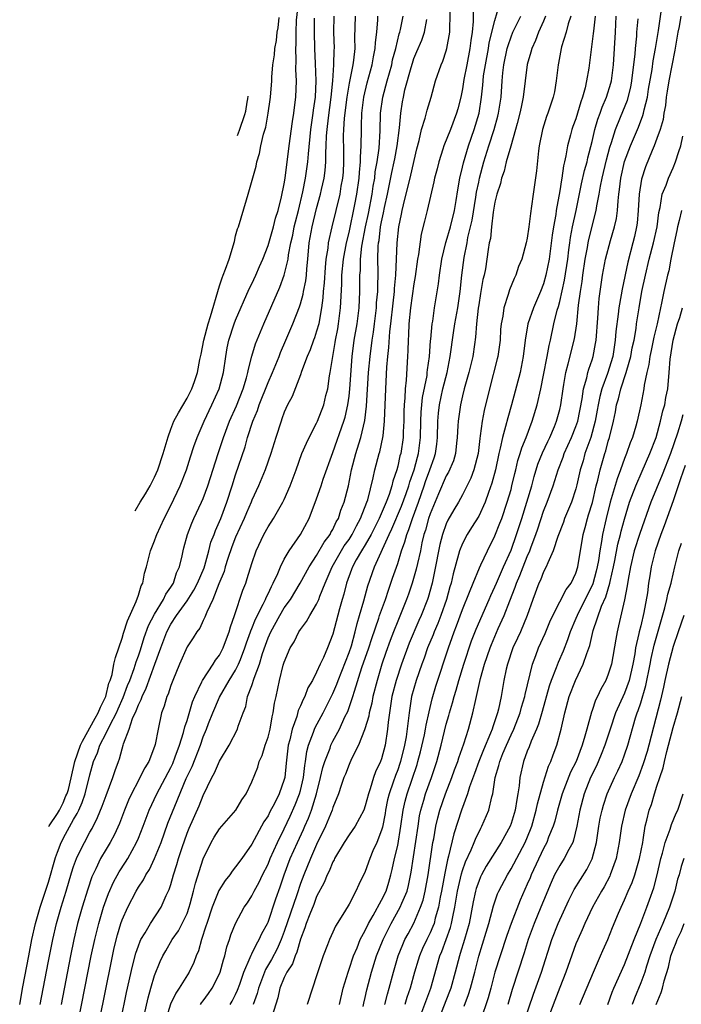
# Model space of a CAD drawing. Units: inches. Extents: x 2498150 to 2499000, y 1482000 to 1485000.
# Drawn here: x 2498214 to 2498296, y 1482237 to 1482359 of the extents above; entities that cross this region are included whole.
import ezdxf

# ---------------------------------------------------------------- set-up
doc = ezdxf.new("R2010")
doc.units = ezdxf.units.IN
doc.header["$MEASUREMENT"] = 0
doc.layers.add('LD24961482_2ft', color=212, linetype='Continuous')

msp = doc.modelspace()

# ---------------------------------------------------------------- linework, layer by layer
at = {"layer": 'LD24961482_2ft'}
for points, elevation in [([(2498217.96, 1482258.98), (2498217.99, 1482259.03), (2498219, 1482260.59), (2498219.25, 1482261), (2498219.7, 1482261.87), (2498220.05, 1482262.74), (2498220.17, 1482262.96), (2498220.23, 1482263.16), (2498220.35, 1482263.55), (2498220.71, 1482264.96), (2498221.15, 1482267), (2498221.87, 1482269), (2498222.11, 1482269.51), (2498223.66, 1482272.34), (2498224.05, 1482273), (2498224.3, 1482273.7), (2498224.98, 1482275), (2498225.36, 1482276.64), (2498225.5, 1482277), (2498225.74, 1482277.74), (2498225.98, 1482279), (2498226.17, 1482279.83), (2498227, 1482282.22), (2498227.17, 1482282.83), (2498227.66, 1482284.34), (2498228.74, 1482286.74), (2498229, 1482287.52), (2498229.33, 1482288.67), (2498229.53, 1482289), (2498229.76, 1482290.24), (2498229.98, 1482291), (2498230.48, 1482293), (2498231, 1482294.23), (2498231.21, 1482294.79), (2498231.28, 1482295), (2498232.19, 1482297), (2498233, 1482298.58), (2498234.15, 1482301), (2498234.92, 1482303), (2498235.42, 1482304.58), (2498235.86, 1482305.86), (2498236.24, 1482307), (2498237.12, 1482309), (2498238.08, 1482311), (2498238.98, 1482313), (2498239.51, 1482315), (2498239.78, 1482317), (2498239.96, 1482318.04), (2498240.15, 1482319), (2498240.82, 1482321), (2498241, 1482321.48), (2498242.67, 1482325.32), (2498243, 1482325.95), (2498243.5, 1482327), (2498243.93, 1482328.07), (2498244.34, 1482329), (2498245, 1482330.69), (2498245.67, 1482333), (2498245.93, 1482334.07), (2498246.24, 1482335), (2498246.67, 1482336.67), (2498247, 1482338.31), (2498247.1, 1482339), (2498247.6, 1482343), (2498248.02, 1482345.98), (2498248.2, 1482347), (2498248.27, 1482347.73), (2498248.44, 1482349), (2498248.5, 1482351), (2498248.42, 1482352.42), (2498248.46, 1482353.54), (2498248.42, 1482355), (2498248.46, 1482355.54), (2498248.46, 1482357), (2498248.51, 1482358.51), (2498248.81, 1482361)], 9222), ([(2498236.67, 1482237), (2498236.8, 1482237.2), (2498237, 1482237.44), (2498237.66, 1482238.34), (2498238.12, 1482239), (2498239, 1482240.76), (2498239.1, 1482241), (2498239.49, 1482242.51), (2498239.66, 1482243), (2498239.9, 1482244.1), (2498240.24, 1482245), (2498240.42, 1482245.58), (2498240.97, 1482247), (2498242.06, 1482249), (2498242.45, 1482249.55), (2498243, 1482250.39), (2498243.3, 1482251), (2498243.91, 1482252.09), (2498244.33, 1482253), (2498245, 1482254.3), (2498245.28, 1482255), (2498246.16, 1482257), (2498247, 1482258.69), (2498247.74, 1482260.26), (2498248.35, 1482261.65), (2498248.89, 1482263), (2498249, 1482263.42), (2498249.36, 1482265), (2498249.52, 1482266.48), (2498249.63, 1482267), (2498249.78, 1482268.22), (2498250.01, 1482269), (2498250.63, 1482270.63), (2498250.74, 1482271), (2498250.82, 1482271.18), (2498251.8, 1482273), (2498253, 1482275.38), (2498253.47, 1482276.53), (2498253.64, 1482277), (2498255, 1482280.46), (2498255.28, 1482281.28), (2498255.76, 1482283), (2498255.98, 1482284.02), (2498256.29, 1482285), (2498256.84, 1482286.84), (2498257.33, 1482288.67), (2498258.12, 1482291), (2498259.95, 1482295), (2498260.29, 1482295.71), (2498261.49, 1482298.51), (2498262.05, 1482300.05), (2498262.37, 1482301), (2498262.5, 1482301.5), (2498263.02, 1482303), (2498263.44, 1482304.56), (2498263.57, 1482305), (2498263.82, 1482307), (2498263.84, 1482309), (2498263.89, 1482310.11), (2498264.07, 1482311.93), (2498264.62, 1482314.62), (2498264.66, 1482315), (2498264.68, 1482315.32), (2498264.93, 1482317), (2498265.07, 1482318.93), (2498265.1, 1482319.1), (2498265.26, 1482321), (2498265.33, 1482321.33), (2498265.56, 1482323), (2498266.05, 1482325.95), (2498266.17, 1482327), (2498266.46, 1482329), (2498266.95, 1482331.05), (2498267, 1482331.19), (2498267.51, 1482333), (2498268.01, 1482335), (2498268.24, 1482336.24), (2498268.43, 1482337.57), (2498268.67, 1482339), (2498269, 1482340.35), (2498269.11, 1482340.89), (2498269.73, 1482343), (2498270.43, 1482345), (2498271.04, 1482347), (2498271.36, 1482349), (2498271.51, 1482350.49), (2498271.55, 1482351), (2498271.61, 1482351.61), (2498271.82, 1482353), (2498272.2, 1482355), (2498272.3, 1482355.7), (2498273, 1482358.44), (2498273.58, 1482360.42)], 9204), ([(2498216.89, 1482237), (2498217.86, 1482242.14), (2498218.43, 1482245), (2498218.9, 1482247), (2498219.48, 1482249), (2498220.1, 1482251), (2498220.75, 1482253.25), (2498221, 1482254.03), (2498221.34, 1482255), (2498221.7, 1482255.7), (2498222.33, 1482257), (2498223, 1482258.25), (2498223.28, 1482258.72), (2498223.94, 1482260.06), (2498224.52, 1482261.48), (2498225, 1482262.8), (2498225.85, 1482265), (2498226.13, 1482265.87), (2498226.55, 1482267), (2498226.68, 1482267.32), (2498227, 1482268.57), (2498227.13, 1482269), (2498227.17, 1482269.17), (2498227.87, 1482271), (2498228.28, 1482272.28), (2498228.74, 1482273.26), (2498229, 1482273.99), (2498229.35, 1482274.65), (2498229.45, 1482275), (2498229.96, 1482276.04), (2498231.04, 1482279), (2498231.75, 1482281), (2498232.5, 1482283), (2498233, 1482283.96), (2498233.68, 1482285), (2498235, 1482286.84), (2498235.86, 1482288.14), (2498236.3, 1482289), (2498237.1, 1482290.9), (2498237.2, 1482291.2), (2498237.7, 1482293), (2498237.95, 1482294.05), (2498238.33, 1482295), (2498238.5, 1482295.5), (2498239, 1482296.61), (2498239.16, 1482297), (2498239.91, 1482299), (2498240.57, 1482301), (2498241, 1482302.39), (2498242.16, 1482305.84), (2498242.48, 1482307), (2498243.12, 1482309), (2498243.69, 1482310.31), (2498243.9, 1482311), (2498245, 1482313.77), (2498245.56, 1482315), (2498246.36, 1482317), (2498246.53, 1482317.47), (2498247.18, 1482319), (2498248.06, 1482321), (2498248.88, 1482323.12), (2498249, 1482323.5), (2498249.33, 1482324.67), (2498249.38, 1482325), (2498249.66, 1482326.34), (2498249.74, 1482327), (2498249.79, 1482327.79), (2498249.92, 1482329), (2498250.09, 1482331), (2498250.45, 1482333), (2498251, 1482335.25), (2498251.47, 1482337), (2498251.6, 1482337.6), (2498251.93, 1482339), (2498252.07, 1482339.93), (2498252.15, 1482341), (2498252.14, 1482342.14), (2498252.19, 1482343), (2498252.23, 1482344.23), (2498252.29, 1482345), (2498252.45, 1482346.45), (2498252.79, 1482349), (2498253, 1482351), (2498253.14, 1482353), (2498253.17, 1482354.83), (2498253.19, 1482355), (2498253.12, 1482357), (2498253.16, 1482359)], 9218), ([(2498255.76, 1482359), (2498255.68, 1482356.32), (2498255.7, 1482355), (2498255.55, 1482353.55), (2498255.46, 1482353), (2498255, 1482350.71), (2498254.71, 1482349), (2498254.39, 1482346.39), (2498254.3, 1482345), (2498254.28, 1482344.28), (2498254.3, 1482342.3), (2498254.32, 1482341), (2498254.26, 1482339.74), (2498254.2, 1482339), (2498254, 1482338), (2498253.84, 1482337), (2498252.88, 1482333), (2498252.42, 1482331), (2498252.36, 1482330.36), (2498252.15, 1482329), (2498252.05, 1482327.95), (2498251.94, 1482326.06), (2498251.82, 1482325), (2498251.78, 1482324.22), (2498251.61, 1482323), (2498251.29, 1482321.29), (2498251.25, 1482321), (2498251, 1482320.1), (2498250.72, 1482319.28), (2498250.6, 1482319), (2498250.18, 1482317.82), (2498249.82, 1482317), (2498249.14, 1482315.14), (2498249, 1482314.72), (2498247.97, 1482312.03), (2498247.4, 1482311), (2498247, 1482310.1), (2498246.72, 1482309.28), (2498246.6, 1482309), (2498245.96, 1482307), (2498245.35, 1482305), (2498244.66, 1482303), (2498243.83, 1482301), (2498243, 1482299.24), (2498242.91, 1482299), (2498242.32, 1482297.68), (2498242.04, 1482297), (2498241, 1482294.7), (2498240.53, 1482293.47), (2498240.05, 1482292.05), (2498239.72, 1482291), (2498239.57, 1482290.43), (2498238.94, 1482288.94), (2498238.19, 1482287), (2498237.43, 1482285.43), (2498237.21, 1482284.79), (2498237, 1482284.38), (2498236.57, 1482283.43), (2498236.19, 1482283), (2498235.75, 1482282.25), (2498235, 1482281.16), (2498234.06, 1482279), (2498233.24, 1482277), (2498233, 1482276.35), (2498232.68, 1482275.32), (2498232.52, 1482275), (2498232.19, 1482273.81), (2498231.86, 1482273), (2498231.43, 1482271), (2498231.07, 1482269.07), (2498231, 1482268.85), (2498230.27, 1482267), (2498229.78, 1482266.22), (2498229.19, 1482265), (2498229, 1482264.66), (2498228.14, 1482263), (2498227.79, 1482262.21), (2498227.3, 1482261), (2498226.66, 1482259.34), (2498226.04, 1482257.96), (2498225.51, 1482257), (2498225, 1482256.16), (2498224.33, 1482255), (2498223.73, 1482253.73), (2498223.36, 1482253), (2498223.25, 1482252.75), (2498222.75, 1482251.25), (2498222.07, 1482249), (2498221.49, 1482247), (2498221.01, 1482245), (2498220.6, 1482243), (2498219.45, 1482237)], 9216), ([(2498221.62, 1482235), (2498223.18, 1482243), (2498223.6, 1482245), (2498224.1, 1482247), (2498224.69, 1482249), (2498225, 1482249.92), (2498225.29, 1482250.71), (2498225.92, 1482252.08), (2498226.63, 1482253.37), (2498227.42, 1482254.58), (2498227.68, 1482255), (2498228.78, 1482257), (2498229, 1482257.52), (2498229.59, 1482259), (2498230.33, 1482261), (2498231.26, 1482263), (2498233, 1482266.25), (2498233.24, 1482266.76), (2498233.55, 1482267.55), (2498234.08, 1482269), (2498234.58, 1482270.58), (2498234.73, 1482271.27), (2498235, 1482272.06), (2498235.66, 1482274.34), (2498235.95, 1482275), (2498236.82, 1482276.82), (2498236.89, 1482277), (2498238.22, 1482279), (2498238.51, 1482279.49), (2498239, 1482280.1), (2498239.48, 1482281), (2498239.87, 1482282.13), (2498240.21, 1482283), (2498240.37, 1482283.63), (2498240.86, 1482285), (2498241.88, 1482288.12), (2498242.24, 1482289), (2498242.44, 1482289.56), (2498243, 1482291.44), (2498243.54, 1482293), (2498244.46, 1482295), (2498245, 1482295.96), (2498245.68, 1482297), (2498246.84, 1482299), (2498247, 1482299.34), (2498247.71, 1482301), (2498248.46, 1482303), (2498249.19, 1482305), (2498249.73, 1482306.28), (2498250.07, 1482307), (2498251, 1482308.76), (2498251.11, 1482309), (2498251.88, 1482311), (2498252.15, 1482312.15), (2498252.36, 1482313), (2498252.59, 1482314.59), (2498252.67, 1482315), (2498252.99, 1482316.99), (2498253.29, 1482318.71), (2498253.33, 1482319), (2498253.6, 1482320.4), (2498253.7, 1482321), (2498253.96, 1482323), (2498254.1, 1482325.9), (2498254.12, 1482327), (2498254.31, 1482329), (2498254.68, 1482331), (2498255, 1482332.27), (2498255.73, 1482335.73), (2498255.97, 1482337), (2498256.26, 1482339), (2498256.29, 1482339.71), (2498256.43, 1482341), (2498256.42, 1482341.58), (2498256.51, 1482343), (2498256.52, 1482345), (2498256.55, 1482345.45), (2498256.58, 1482347), (2498256.81, 1482349), (2498257.24, 1482350.76), (2498257.87, 1482353), (2498258.03, 1482353.97), (2498258.24, 1482355), (2498258.27, 1482355.73), (2498258.41, 1482357), (2498258.54, 1482358.54), (2498258.56, 1482359)], 9214), ([(2498224.2, 1482235), (2498225.66, 1482242.35), (2498226.01, 1482243.99), (2498226.42, 1482245.58), (2498226.85, 1482247), (2498227, 1482247.44), (2498227.69, 1482249), (2498228.72, 1482251), (2498229, 1482251.47), (2498229.63, 1482252.37), (2498229.93, 1482253), (2498230.35, 1482253.65), (2498231, 1482255.01), (2498231.8, 1482257), (2498232.64, 1482259.36), (2498233.48, 1482261.48), (2498234.91, 1482264.91), (2498235.62, 1482266.38), (2498236.65, 1482269), (2498237, 1482270.02), (2498237.42, 1482271), (2498237.67, 1482271.67), (2498238.19, 1482273), (2498239, 1482274.93), (2498240.2, 1482277), (2498241, 1482278.28), (2498241.37, 1482279), (2498241.58, 1482279.58), (2498242.15, 1482281), (2498242.35, 1482281.65), (2498242.84, 1482283), (2498242.87, 1482283.13), (2498243, 1482283.4), (2498243.45, 1482284.55), (2498244.41, 1482286.41), (2498244.68, 1482287), (2498244.76, 1482287.24), (2498245, 1482287.7), (2498245.41, 1482288.59), (2498245.65, 1482289), (2498246.21, 1482290.21), (2498246.53, 1482291), (2498247, 1482291.96), (2498247.59, 1482293), (2498248.99, 1482295.01), (2498250.07, 1482297), (2498251, 1482299.4), (2498251.56, 1482301), (2498251.82, 1482301.82), (2498253, 1482305.12), (2498254.36, 1482309), (2498254.5, 1482309.5), (2498254.85, 1482311), (2498255, 1482312.07), (2498255.11, 1482313), (2498255.39, 1482317), (2498255.64, 1482319), (2498255.98, 1482321), (2498256.23, 1482323), (2498256.33, 1482325), (2498256.34, 1482327), (2498256.4, 1482327.6), (2498256.42, 1482329), (2498256.58, 1482330.58), (2498257.02, 1482333), (2498257.38, 1482334.62), (2498257.85, 1482337), (2498257.99, 1482338.01), (2498258.16, 1482339), (2498258.23, 1482339.77), (2498258.45, 1482341), (2498258.71, 1482342.71), (2498258.85, 1482344.85), (2498258.9, 1482347), (2498259.15, 1482349), (2498259.69, 1482351), (2498260.26, 1482353), (2498260.38, 1482353.62), (2498260.76, 1482355), (2498261.19, 1482356.81), (2498261.26, 1482357), (2498261.34, 1482357.34), (2498261.69, 1482359)], 9212), ([(2498228.59, 1482297.92), (2498229.2, 1482299), (2498229.87, 1482300.01), (2498230.45, 1482301), (2498230.67, 1482301.41), (2498231, 1482302.1), (2498231.41, 1482303), (2498232.07, 1482305), (2498232.66, 1482307.05), (2498233, 1482308.01), (2498233.39, 1482309), (2498233.96, 1482310.04), (2498235, 1482311.85), (2498235.6, 1482313), (2498235.91, 1482313.91), (2498236.31, 1482315), (2498236.6, 1482316.6), (2498236.75, 1482317.25), (2498237.07, 1482319), (2498237.62, 1482321), (2498237.91, 1482321.91), (2498239, 1482325.71), (2498239.32, 1482326.68), (2498239.47, 1482327), (2498239.75, 1482327.75), (2498240.2, 1482329), (2498240.84, 1482331.16), (2498241, 1482331.86), (2498241.25, 1482332.75), (2498241.34, 1482333), (2498242.32, 1482336.32), (2498242.55, 1482337), (2498243.54, 1482340.46), (2498243.63, 1482341), (2498243.96, 1482342.04), (2498244.11, 1482343), (2498244.43, 1482344.43), (2498244.72, 1482345.28), (2498245.03, 1482347), (2498245.28, 1482348.72), (2498245.31, 1482349), (2498245.45, 1482351), (2498245.46, 1482351.46), (2498245.6, 1482353), (2498245.79, 1482354.21), (2498245.83, 1482355), (2498246.03, 1482355.97), (2498246.12, 1482357), (2498246.24, 1482357.56), (2498246.38, 1482358.81)], 9224), ([(2498228.72, 1482231.28), (2498230.19, 1482237.81), (2498230.53, 1482239), (2498231, 1482240.56), (2498231.7, 1482242.3), (2498232.02, 1482243), (2498232.37, 1482243.63), (2498233.18, 1482245), (2498233.93, 1482246.07), (2498234.42, 1482247), (2498235, 1482248.24), (2498235.28, 1482249), (2498235.4, 1482249.4), (2498235.81, 1482251), (2498236.03, 1482251.97), (2498237, 1482254.97), (2498237.97, 1482257), (2498238.35, 1482257.65), (2498239, 1482258.68), (2498241.01, 1482261), (2498241.76, 1482262.24), (2498242.29, 1482263), (2498243, 1482264.47), (2498243.72, 1482266.28), (2498243.91, 1482267), (2498244.26, 1482267.74), (2498244.65, 1482269), (2498245, 1482269.99), (2498245.26, 1482271), (2498245.51, 1482272.49), (2498245.65, 1482273), (2498245.8, 1482274.2), (2498246.01, 1482275), (2498246.43, 1482277), (2498246.88, 1482278.88), (2498247, 1482279.27), (2498247.75, 1482281), (2498248.22, 1482281.78), (2498248.81, 1482283), (2498249, 1482283.28), (2498249.75, 1482284.25), (2498250.14, 1482285), (2498251, 1482286.41), (2498251.26, 1482287), (2498251.4, 1482287.4), (2498252.06, 1482289), (2498252.91, 1482291), (2498254.4, 1482293.6), (2498255, 1482294.41), (2498255.39, 1482295), (2498255.91, 1482296.09), (2498256.42, 1482297), (2498257.2, 1482299), (2498257.3, 1482299.3), (2498257.99, 1482301.99), (2498258.18, 1482303), (2498258.7, 1482305), (2498258.78, 1482305.22), (2498259.18, 1482307), (2498259.19, 1482307.19), (2498259.39, 1482309), (2498259.52, 1482313), (2498259.65, 1482315.65), (2498259.77, 1482317), (2498259.92, 1482318.08), (2498260.05, 1482320.05), (2498260.17, 1482321), (2498260.43, 1482323.57), (2498260.61, 1482325), (2498260.62, 1482325.38), (2498260.78, 1482327), (2498260.92, 1482331), (2498261.13, 1482333), (2498261.46, 1482334.54), (2498261.54, 1482335), (2498261.7, 1482335.7), (2498262.62, 1482339.38), (2498263.38, 1482342.62), (2498263.66, 1482343.66), (2498263.95, 1482345), (2498264.39, 1482346.39), (2498264.62, 1482347.38), (2498265.14, 1482349), (2498265.67, 1482351), (2498266.36, 1482353), (2498266.57, 1482353.43), (2498267, 1482354.71), (2498267.08, 1482355), (2498267.42, 1482357), (2498267.47, 1482359.47)], 9208), ([(2498270.32, 1482359.68), (2498270.32, 1482358.32), (2498270.19, 1482357), (2498270.01, 1482355.99), (2498269.92, 1482355), (2498269.52, 1482353), (2498269.17, 1482351.17), (2498269, 1482350.01), (2498268.8, 1482349), (2498268.44, 1482347.56), (2498268.28, 1482347), (2498267.51, 1482345), (2498266.71, 1482343), (2498266.59, 1482342.59), (2498266.06, 1482341), (2498265.86, 1482340.14), (2498265.55, 1482339), (2498265.48, 1482338.52), (2498264.65, 1482335), (2498264.3, 1482333.7), (2498263.91, 1482332.09), (2498263.57, 1482329.57), (2498263.46, 1482329), (2498263.16, 1482326.84), (2498263, 1482325.97), (2498262.58, 1482323), (2498262.39, 1482321), (2498262.34, 1482319.66), (2498262.28, 1482319), (2498262.26, 1482317.74), (2498262.2, 1482317), (2498262.05, 1482314.05), (2498261.93, 1482313), (2498261.89, 1482311.89), (2498261.79, 1482311), (2498261.75, 1482310.25), (2498261.74, 1482309), (2498261.68, 1482307.68), (2498261.67, 1482307), (2498261.37, 1482305), (2498261.28, 1482304.72), (2498261, 1482303.44), (2498260.88, 1482303), (2498260.41, 1482301.59), (2498260.28, 1482301), (2498259.93, 1482299.93), (2498259.58, 1482299), (2498258.71, 1482297), (2498257.72, 1482295), (2498257, 1482293.75), (2498256.52, 1482293), (2498255.89, 1482291.89), (2498255.41, 1482291), (2498255.31, 1482290.69), (2498254.7, 1482289), (2498254.36, 1482287.64), (2498254.16, 1482287), (2498253.82, 1482285.82), (2498253, 1482282.7), (2498252.34, 1482281), (2498251.84, 1482279.84), (2498251.44, 1482279), (2498251, 1482278.01), (2498250.47, 1482277), (2498249.93, 1482276.07), (2498249.54, 1482275), (2498249.34, 1482274.66), (2498249, 1482273.85), (2498248.73, 1482273.27), (2498248.54, 1482272.54), (2498247.98, 1482271), (2498247.68, 1482269.68), (2498247.5, 1482269), (2498247.23, 1482266.77), (2498247.06, 1482265), (2498247, 1482264.77), (2498246.39, 1482263), (2498245.79, 1482261.79), (2498245.23, 1482260.77), (2498245, 1482260.29), (2498244.47, 1482259.53), (2498243, 1482256.8), (2498241.76, 1482255), (2498241, 1482253.97), (2498240.56, 1482253.44), (2498240.28, 1482253), (2498239.7, 1482252.3), (2498238.93, 1482251.07), (2498238.1, 1482249), (2498237.43, 1482247), (2498237.34, 1482246.66), (2498236.77, 1482245), (2498236.4, 1482243.6), (2498236.12, 1482243), (2498235.82, 1482242.18), (2498235.25, 1482241), (2498234.02, 1482239), (2498233.6, 1482238.4), (2498232.97, 1482237.03), (2498232.35, 1482235)], 9206), ([(2498240.33, 1482237), (2498240.59, 1482237.41), (2498241, 1482238.22), (2498241.24, 1482238.76), (2498241.51, 1482239.51), (2498242, 1482241), (2498242.8, 1482242.8), (2498242.9, 1482243.1), (2498243, 1482243.26), (2498243.56, 1482244.44), (2498243.92, 1482245), (2498244.25, 1482245.75), (2498244.93, 1482247), (2498245, 1482247.15), (2498245.96, 1482250.04), (2498246.49, 1482251.51), (2498246.99, 1482253), (2498247.74, 1482255), (2498248.63, 1482257), (2498249.39, 1482258.61), (2498249.55, 1482259), (2498250, 1482260), (2498250.36, 1482261), (2498250.97, 1482263), (2498251.49, 1482265), (2498251.77, 1482266.23), (2498252.01, 1482267), (2498252.65, 1482268.65), (2498252.76, 1482269), (2498253, 1482269.48), (2498253.8, 1482271), (2498254.49, 1482272.49), (2498254.83, 1482273.17), (2498255.48, 1482275), (2498255.66, 1482275.66), (2498256.59, 1482278.59), (2498257.42, 1482281), (2498257.81, 1482282.19), (2498258.67, 1482284.67), (2498258.77, 1482285), (2498259.5, 1482287), (2498259.86, 1482288.14), (2498260.17, 1482289), (2498260.37, 1482289.63), (2498261, 1482291.43), (2498261.49, 1482293), (2498261.9, 1482294.1), (2498262.11, 1482295), (2498262.38, 1482295.62), (2498262.83, 1482297), (2498263.58, 1482299), (2498264.27, 1482301), (2498264.44, 1482301.56), (2498264.98, 1482303), (2498265.52, 1482304.48), (2498265.68, 1482305), (2498265.83, 1482306.17), (2498265.91, 1482307), (2498265.94, 1482309), (2498266.03, 1482309.97), (2498266.15, 1482311), (2498266.59, 1482313), (2498267.09, 1482315), (2498267.49, 1482317), (2498267.91, 1482319.91), (2498268.07, 1482321), (2498268.41, 1482323), (2498268.7, 1482325), (2498268.91, 1482327), (2498269.2, 1482329.2), (2498269.56, 1482331), (2498269.68, 1482331.68), (2498270, 1482333), (2498270.18, 1482333.82), (2498270.65, 1482336.65), (2498270.74, 1482337.26), (2498271, 1482338.51), (2498271.11, 1482339), (2498271.63, 1482341), (2498272.24, 1482343), (2498272.89, 1482345), (2498273.36, 1482346.64), (2498273.45, 1482347), (2498273.76, 1482349), (2498273.9, 1482351), (2498274, 1482352), (2498274.11, 1482353), (2498274.53, 1482355), (2498274.63, 1482355.37), (2498275, 1482356.43), (2498275.23, 1482357), (2498276.21, 1482359)], 9202), ([(2498279.25, 1482359), (2498279, 1482358.37), (2498278.4, 1482357), (2498278.01, 1482355.99), (2498277.54, 1482355), (2498277.44, 1482354.56), (2498277, 1482353.03), (2498276.48, 1482349), (2498276.23, 1482347.77), (2498276.08, 1482347), (2498275.73, 1482345.73), (2498275.56, 1482345), (2498274.95, 1482342.95), (2498274.41, 1482341), (2498274.14, 1482339.86), (2498273.82, 1482339), (2498273.68, 1482338.32), (2498273.23, 1482337), (2498273, 1482336.02), (2498272.8, 1482334.8), (2498272.58, 1482333), (2498272.44, 1482331.56), (2498272.31, 1482331), (2498272.17, 1482330.17), (2498272.02, 1482329), (2498271.82, 1482327.82), (2498271.66, 1482327), (2498271.53, 1482326.47), (2498271.23, 1482324.77), (2498271, 1482323.37), (2498270.94, 1482322.94), (2498270.74, 1482321), (2498270.62, 1482319.38), (2498270.48, 1482318.48), (2498270.26, 1482317), (2498269.77, 1482315), (2498269.22, 1482313), (2498269, 1482312.14), (2498268.74, 1482311), (2498268.45, 1482309), (2498268.44, 1482308.44), (2498268.36, 1482307), (2498268.27, 1482306.27), (2498268.15, 1482305), (2498267.89, 1482304.11), (2498267.29, 1482302.71), (2498267, 1482302.25), (2498266.03, 1482300.03), (2498265, 1482297.56), (2498264.81, 1482297), (2498264.44, 1482295.56), (2498264.24, 1482295), (2498264, 1482294), (2498263.8, 1482293), (2498263.44, 1482291.44), (2498263.29, 1482290.71), (2498262.79, 1482289), (2498262.34, 1482287.66), (2498262.1, 1482287), (2498261, 1482284.31), (2498260.48, 1482283), (2498260.08, 1482281.92), (2498259.55, 1482280.45), (2498259.05, 1482279), (2498258.45, 1482277), (2498257.94, 1482275), (2498257.8, 1482274.2), (2498257.49, 1482273), (2498257.43, 1482272.57), (2498256.96, 1482271.04), (2498256.9, 1482270.9), (2498256.17, 1482269), (2498255.32, 1482267.32), (2498255, 1482266.6), (2498254.56, 1482265.44), (2498254.37, 1482265), (2498254.03, 1482264.03), (2498253.7, 1482263), (2498253, 1482261.32), (2498252.91, 1482261), (2498252.1, 1482259), (2498251, 1482256.74), (2498250.23, 1482255), (2498249.4, 1482253), (2498249, 1482251.93), (2498248.55, 1482250.55), (2498247, 1482245.99), (2498246.62, 1482245), (2498246.12, 1482243.88), (2498245.44, 1482242.56), (2498244.68, 1482241.32), (2498244.55, 1482241), (2498244.31, 1482240.31), (2498243.81, 1482239), (2498243.66, 1482238.34), (2498243.18, 1482237)], 9200), ([(2498282.37, 1482359), (2498282.06, 1482358.06), (2498281.79, 1482357), (2498281.22, 1482355.22), (2498281.17, 1482355), (2498280.83, 1482353.17), (2498280.79, 1482353), (2498280.57, 1482351), (2498280.34, 1482349.66), (2498280.21, 1482349), (2498279.89, 1482348.11), (2498279.54, 1482347), (2498279.38, 1482346.62), (2498278.86, 1482345), (2498278.46, 1482343), (2498278.37, 1482342.37), (2498278.12, 1482339.88), (2498277.71, 1482337), (2498277.53, 1482335.53), (2498277.38, 1482334.62), (2498277.2, 1482333), (2498277, 1482331.58), (2498276.88, 1482331), (2498276.32, 1482329), (2498275.93, 1482328.07), (2498275.57, 1482327), (2498275.38, 1482326.62), (2498274.8, 1482325.2), (2498274.65, 1482324.65), (2498274.09, 1482323), (2498273.97, 1482321.97), (2498273.77, 1482321), (2498273.7, 1482320.3), (2498273.63, 1482319), (2498273.37, 1482317), (2498273.3, 1482316.7), (2498272.33, 1482313), (2498271.68, 1482310.32), (2498271.43, 1482309), (2498271.2, 1482307.2), (2498271.13, 1482306.87), (2498270.93, 1482305), (2498270.42, 1482303), (2498270.03, 1482301.97), (2498269, 1482299.92), (2498268.49, 1482299), (2498267.93, 1482298.07), (2498267.21, 1482296.79), (2498267, 1482296.31), (2498266.55, 1482295), (2498266.22, 1482293.78), (2498265.56, 1482290.44), (2498265.25, 1482289), (2498264.78, 1482287.22), (2498264.7, 1482287), (2498263.9, 1482285), (2498263.62, 1482284.38), (2498262.42, 1482281.58), (2498261.48, 1482279), (2498260.81, 1482277), (2498260.29, 1482275), (2498260.13, 1482273.87), (2498259.98, 1482273), (2498259.83, 1482271.83), (2498259.76, 1482271), (2498259.45, 1482269), (2498259, 1482267.3), (2498258.89, 1482267), (2498258.27, 1482265.73), (2498258.01, 1482265), (2498257.6, 1482263.6), (2498257.38, 1482263), (2498257, 1482261.5), (2498256.82, 1482261), (2498255.75, 1482259), (2498255, 1482257.93), (2498254.4, 1482257), (2498253.22, 1482255), (2498253.15, 1482254.85), (2498253, 1482254.6), (2498252.53, 1482253.47), (2498252.29, 1482253), (2498251.93, 1482252.07), (2498251, 1482250.31), (2498250.65, 1482249.35), (2498250.15, 1482248.15), (2498249.72, 1482247), (2498249.56, 1482246.44), (2498249, 1482245.04), (2498248.56, 1482243.44), (2498248.33, 1482243), (2498248, 1482242), (2498247.33, 1482241), (2498247, 1482240.31), (2498246.47, 1482239), (2498246.2, 1482237.8), (2498245.47, 1482235.47)], 9198), ([(2498285.36, 1482359), (2498285.15, 1482357.15), (2498285.14, 1482356.86), (2498284.59, 1482352.59), (2498284.32, 1482351), (2498284.16, 1482350.16), (2498283.83, 1482349), (2498283.6, 1482348.4), (2498283.21, 1482347), (2498283, 1482346.32), (2498282.63, 1482345.37), (2498282.51, 1482345), (2498282.34, 1482344.34), (2498281.97, 1482343), (2498281.77, 1482341.77), (2498281.59, 1482341), (2498281.47, 1482340.53), (2498281.25, 1482339), (2498281.21, 1482338.79), (2498281, 1482337.41), (2498280.58, 1482335), (2498280.51, 1482334.51), (2498280.23, 1482333), (2498280.06, 1482331.94), (2498279.71, 1482329), (2498279.3, 1482327), (2498279, 1482325.96), (2498278.62, 1482325), (2498277.77, 1482323), (2498277.08, 1482321), (2498276.74, 1482319), (2498276.5, 1482317), (2498276.11, 1482315), (2498275.05, 1482311), (2498274.59, 1482309.41), (2498274.32, 1482308.32), (2498273.92, 1482307), (2498273.67, 1482305.67), (2498273.49, 1482305), (2498273.08, 1482303), (2498272.64, 1482301.36), (2498272.21, 1482300.21), (2498271.8, 1482299), (2498271, 1482297.28), (2498270.13, 1482295.87), (2498269.58, 1482295), (2498269, 1482293.9), (2498268.64, 1482293), (2498268.52, 1482292.52), (2498267.84, 1482290.16), (2498267.59, 1482289), (2498267.45, 1482288.55), (2498267.04, 1482287), (2498266.32, 1482285), (2498265.96, 1482284.04), (2498265.49, 1482283), (2498265.37, 1482282.63), (2498264.69, 1482281), (2498264.27, 1482279.73), (2498263.99, 1482279), (2498263.29, 1482277), (2498262.72, 1482275), (2498262.4, 1482273), (2498262.34, 1482272.34), (2498262.03, 1482270.03), (2498261.84, 1482269), (2498261.35, 1482267), (2498261.26, 1482266.74), (2498261, 1482265.98), (2498260.72, 1482265.28), (2498260.45, 1482264.45), (2498259.94, 1482263), (2498259.76, 1482262.24), (2498259.5, 1482261), (2498259.44, 1482260.56), (2498259.11, 1482258.89), (2498259, 1482258.5), (2498258.43, 1482257), (2498257.95, 1482255.95), (2498257.55, 1482255), (2498257, 1482253.43), (2498256.2, 1482251.8), (2498255.85, 1482251), (2498255, 1482249.39), (2498254.45, 1482248.45), (2498253.32, 1482246.68), (2498253, 1482245.91), (2498252.59, 1482245), (2498252.35, 1482244.35), (2498251.82, 1482243), (2498251.6, 1482242.4), (2498251, 1482240.52), (2498250.47, 1482239), (2498249.84, 1482237)], 9196), ([(2498253.8, 1482237), (2498254.27, 1482239), (2498254.87, 1482241), (2498255, 1482241.35), (2498255.55, 1482243), (2498255.98, 1482243.98), (2498256.39, 1482245), (2498257, 1482246.13), (2498257.41, 1482247), (2498257.97, 1482247.97), (2498259, 1482249.87), (2498259.56, 1482251), (2498259.9, 1482252.1), (2498260.17, 1482253), (2498260.34, 1482253.66), (2498260.61, 1482255), (2498261, 1482256.62), (2498261.4, 1482259), (2498261.69, 1482261), (2498261.92, 1482262.08), (2498262.16, 1482263), (2498263.39, 1482266.61), (2498263.5, 1482267), (2498263.81, 1482268.19), (2498264.3, 1482270.3), (2498264.44, 1482271), (2498264.51, 1482271.49), (2498264.89, 1482273.11), (2498265.27, 1482274.73), (2498265.72, 1482276.28), (2498267.26, 1482281), (2498267.72, 1482282.28), (2498267.97, 1482283), (2498268.27, 1482283.73), (2498269, 1482285.75), (2498269.88, 1482287.88), (2498270.3, 1482289), (2498271.09, 1482290.91), (2498271.27, 1482291.27), (2498272.08, 1482293), (2498273, 1482294.84), (2498273.61, 1482296.39), (2498273.84, 1482297), (2498274.53, 1482299), (2498275, 1482300.58), (2498275.11, 1482301), (2498275.47, 1482302.53), (2498275.59, 1482303), (2498275.85, 1482304.15), (2498276.12, 1482305), (2498276.31, 1482305.69), (2498276.86, 1482307), (2498277.62, 1482309), (2498278.2, 1482311), (2498278.65, 1482313), (2498279, 1482314.68), (2498279.45, 1482317), (2498279.68, 1482318.32), (2498279.85, 1482319), (2498280.29, 1482321), (2498280.7, 1482322.7), (2498280.84, 1482323.16), (2498281, 1482323.75), (2498281.6, 1482326.4), (2498281.99, 1482329), (2498282.14, 1482330.14), (2498282.23, 1482331), (2498282.32, 1482331.68), (2498282.59, 1482333), (2498283.04, 1482335), (2498283.7, 1482338.3), (2498284.06, 1482339.94), (2498284.37, 1482341), (2498284.48, 1482341.52), (2498285, 1482343.51), (2498285.35, 1482345), (2498285.72, 1482346.28), (2498285.99, 1482347), (2498286.24, 1482347.76), (2498286.77, 1482349), (2498287.3, 1482350.7), (2498287.38, 1482351), (2498287.64, 1482353), (2498287.76, 1482355), (2498287.87, 1482357), (2498287.96, 1482359)], 9194), ([(2498259.41, 1482237), (2498259.74, 1482238.26), (2498259.96, 1482239), (2498260.47, 1482241), (2498261.06, 1482243), (2498261.62, 1482244.38), (2498261.9, 1482245), (2498262.28, 1482245.72), (2498263, 1482247.05), (2498263.83, 1482249), (2498264.13, 1482249.87), (2498264.4, 1482251), (2498264.78, 1482253), (2498265.35, 1482257), (2498265.45, 1482257.45), (2498265.72, 1482259), (2498265.95, 1482260.05), (2498266.2, 1482261), (2498266.89, 1482263), (2498267.7, 1482265), (2498268.03, 1482265.97), (2498268.42, 1482267), (2498268.55, 1482267.45), (2498269.16, 1482269.16), (2498269.74, 1482271), (2498270.29, 1482273), (2498270.64, 1482274.64), (2498270.74, 1482275), (2498271.23, 1482277.23), (2498271.73, 1482279), (2498272.4, 1482281), (2498272.57, 1482281.43), (2498273.42, 1482283.42), (2498274.15, 1482285), (2498274.84, 1482286.84), (2498275.5, 1482288.5), (2498275.65, 1482289), (2498276.07, 1482289.93), (2498276.48, 1482291), (2498277, 1482292.3), (2498277.31, 1482293), (2498277.47, 1482293.47), (2498278.04, 1482295), (2498278.29, 1482295.71), (2498279, 1482297.88), (2498279.45, 1482299), (2498280.18, 1482301), (2498280.82, 1482303), (2498281.43, 1482304.57), (2498281.57, 1482305), (2498282.47, 1482307), (2498283, 1482308.33), (2498283.22, 1482309), (2498283.77, 1482311.77), (2498283.94, 1482313), (2498284.36, 1482314.36), (2498284.49, 1482315), (2498284.6, 1482315.4), (2498285, 1482316.55), (2498285.14, 1482317), (2498285.42, 1482318.58), (2498285.49, 1482319), (2498285.7, 1482321.7), (2498285.77, 1482323), (2498285.87, 1482324.13), (2498286.12, 1482325.88), (2498286.29, 1482327), (2498286.67, 1482329), (2498287.28, 1482331.28), (2498287.78, 1482333), (2498288, 1482334), (2498288.12, 1482335), (2498288.2, 1482336.2), (2498288.29, 1482337), (2498288.4, 1482337.6), (2498288.55, 1482339), (2498289, 1482341.04), (2498289.72, 1482343), (2498290.71, 1482345.29), (2498291.27, 1482346.73), (2498291.34, 1482347), (2498291.41, 1482347.41), (2498291.82, 1482349), (2498291.97, 1482349.97), (2498292.4, 1482352.4), (2498292.54, 1482353.46), (2498292.84, 1482355), (2498293.2, 1482357.2), (2498293.52, 1482359.52)], 9190), ([(2498295.95, 1482359), (2498295.73, 1482357.73), (2498295.57, 1482357), (2498295.21, 1482354.79), (2498294.45, 1482351), (2498294.27, 1482349.73), (2498294.15, 1482349), (2498294.04, 1482347.96), (2498293.86, 1482347), (2498293.75, 1482346.25), (2498293.4, 1482345), (2498293, 1482343.87), (2498292.67, 1482343), (2498292.41, 1482342.41), (2498291.6, 1482340.4), (2498291.11, 1482338.89), (2498290.81, 1482337), (2498290.69, 1482335), (2498290.55, 1482333.45), (2498290.49, 1482333), (2498290.22, 1482331.78), (2498290.03, 1482331), (2498289.39, 1482328.61), (2498288.69, 1482325.31), (2498288.58, 1482324.58), (2498288.29, 1482323), (2498288.22, 1482322.22), (2498287.94, 1482320.06), (2498287.86, 1482319), (2498287.54, 1482317), (2498286.89, 1482314.89), (2498286.2, 1482313), (2498285.95, 1482312.05), (2498285.73, 1482311), (2498285.63, 1482310.37), (2498285.38, 1482309), (2498284.83, 1482307), (2498284.12, 1482305), (2498283.88, 1482304.12), (2498283.54, 1482303), (2498283.12, 1482301.12), (2498283, 1482300.65), (2498282.45, 1482299), (2498281.6, 1482297), (2498281.45, 1482296.55), (2498280.76, 1482294.76), (2498280.21, 1482293), (2498279.52, 1482291.52), (2498279.33, 1482291), (2498279, 1482290.39), (2498278.62, 1482289.38), (2498278.42, 1482289), (2498277.67, 1482287), (2498276.98, 1482285), (2498276.15, 1482283), (2498275.8, 1482282.2), (2498275.22, 1482281), (2498274.54, 1482279), (2498274.4, 1482278.4), (2498274.11, 1482277), (2498273.76, 1482275), (2498273.43, 1482273.43), (2498273.32, 1482273), (2498273.23, 1482272.77), (2498273, 1482272.02), (2498272.74, 1482271.26), (2498272.67, 1482271), (2498272.47, 1482270.47), (2498271.59, 1482268.41), (2498271.02, 1482267), (2498270.49, 1482265.51), (2498269.86, 1482263.86), (2498269.6, 1482263), (2498268.86, 1482261), (2498267.93, 1482258.07), (2498267.29, 1482255.29), (2498267.15, 1482254.85), (2498266.81, 1482253.2), (2498266.4, 1482251), (2498266.24, 1482250.24), (2498266.03, 1482249), (2498265.64, 1482247.64), (2498265.49, 1482247), (2498265.36, 1482246.64), (2498265, 1482245.83), (2498264.59, 1482245), (2498264.08, 1482243.92), (2498263.68, 1482243), (2498263.52, 1482242.48), (2498263.08, 1482241), (2498262.55, 1482239), (2498262.15, 1482237.85), (2498261.9, 1482237)], 9188), ([(2498214.35, 1482237), (2498214.73, 1482239.16), (2498215.46, 1482243), (2498215.86, 1482245), (2498216.31, 1482247), (2498216.87, 1482248.99), (2498217.9, 1482252.1), (2498218.77, 1482255.14), (2498219, 1482255.79), (2498219.48, 1482257), (2498220.01, 1482258.01), (2498221, 1482259.81), (2498221.44, 1482260.55), (2498221.63, 1482261), (2498222.07, 1482261.93), (2498222.41, 1482263), (2498223, 1482265.36), (2498223.46, 1482267), (2498223.94, 1482268.06), (2498224.24, 1482269), (2498225, 1482270.47), (2498225.5, 1482271.5), (2498226.3, 1482273), (2498226.51, 1482273.49), (2498227.13, 1482274.87), (2498227.65, 1482276.35), (2498227.92, 1482277), (2498228.48, 1482278.48), (2498228.72, 1482279.28), (2498229, 1482280.02), (2498229.24, 1482280.76), (2498229.71, 1482282.29), (2498230.24, 1482283.76), (2498231, 1482285.18), (2498232.11, 1482287), (2498232.37, 1482287.63), (2498233, 1482288.5), (2498233.31, 1482289), (2498233.71, 1482290.29), (2498234.06, 1482291), (2498234.39, 1482292.39), (2498234.51, 1482293), (2498234.62, 1482293.38), (2498235.04, 1482295), (2498235.59, 1482296.41), (2498235.84, 1482297), (2498236.8, 1482299), (2498237, 1482299.46), (2498237.58, 1482301), (2498238.86, 1482305), (2498239.52, 1482307), (2498240.26, 1482309), (2498241.1, 1482310.9), (2498241.92, 1482313), (2498242.33, 1482314.33), (2498242.51, 1482315), (2498242.57, 1482315.43), (2498242.99, 1482317.01), (2498243.45, 1482318.55), (2498244.48, 1482321), (2498246.46, 1482325.54), (2498247, 1482327), (2498247.47, 1482329), (2498247.52, 1482329.52), (2498247.81, 1482331), (2498248.04, 1482331.96), (2498248.24, 1482333), (2498248.39, 1482333.61), (2498248.75, 1482335), (2498249.29, 1482337.29), (2498249.62, 1482339), (2498249.92, 1482341), (2498249.98, 1482341.98), (2498250.29, 1482345), (2498250.58, 1482347), (2498250.62, 1482347.38), (2498250.85, 1482349), (2498250.94, 1482351), (2498250.87, 1482353.13), (2498250.79, 1482355), (2498250.73, 1482357), (2498250.75, 1482358.75)], 9220), ([(2498226.83, 1482235), (2498227.54, 1482238.46), (2498228.27, 1482241.73), (2498228.68, 1482243.32), (2498229, 1482244.24), (2498229.2, 1482244.8), (2498229.31, 1482245), (2498229.82, 1482245.82), (2498230.48, 1482247), (2498231.81, 1482249), (2498232.44, 1482250.44), (2498232.81, 1482251.19), (2498233, 1482251.81), (2498233.33, 1482253), (2498233.74, 1482254.26), (2498233.94, 1482255), (2498234.38, 1482256.38), (2498235, 1482258.14), (2498235.25, 1482258.75), (2498236.5, 1482261.5), (2498237, 1482262.81), (2498238.06, 1482265), (2498238.4, 1482265.6), (2498239, 1482267.03), (2498240.2, 1482269), (2498241.24, 1482271), (2498241.33, 1482271.33), (2498241.92, 1482273), (2498242.24, 1482273.76), (2498242.48, 1482275), (2498243, 1482276.37), (2498243.28, 1482277.28), (2498243.93, 1482279), (2498244.31, 1482280.31), (2498244.67, 1482281.33), (2498245, 1482282.26), (2498245.33, 1482283), (2498246.44, 1482285), (2498247, 1482285.94), (2498247.76, 1482287), (2498248.98, 1482289), (2498250.07, 1482291), (2498251, 1482292.42), (2498251.93, 1482294.07), (2498252.66, 1482295), (2498252.76, 1482295.24), (2498253, 1482295.63), (2498253.42, 1482296.58), (2498253.68, 1482297), (2498254, 1482298), (2498254.4, 1482299), (2498254.91, 1482301), (2498255.29, 1482303), (2498255.83, 1482305), (2498256.2, 1482306.2), (2498256.46, 1482307), (2498256.94, 1482309.06), (2498257.15, 1482310.85), (2498257.41, 1482315), (2498257.59, 1482317), (2498257.85, 1482319), (2498258.01, 1482319.99), (2498258.14, 1482321), (2498258.37, 1482323), (2498258.4, 1482323.6), (2498258.54, 1482325), (2498258.54, 1482325.46), (2498258.6, 1482327.4), (2498258.57, 1482329), (2498258.6, 1482330.6), (2498258.64, 1482331), (2498258.7, 1482331.3), (2498258.89, 1482333), (2498259, 1482333.59), (2498259.27, 1482334.73), (2498259.39, 1482335.39), (2498259.75, 1482337), (2498260.29, 1482339.71), (2498260.57, 1482341), (2498260.63, 1482341.37), (2498260.94, 1482343), (2498261.22, 1482345.22), (2498261.37, 1482347), (2498261.59, 1482348.41), (2498261.7, 1482349), (2498261.9, 1482349.9), (2498262.65, 1482352.65), (2498262.81, 1482353.19), (2498263, 1482353.75), (2498263.38, 1482354.62), (2498263.97, 1482356.03), (2498264.3, 1482357), (2498264.58, 1482358.58)], 9210), ([(2498256.75, 1482236.75), (2498256.83, 1482237.17), (2498257, 1482237.85), (2498257.21, 1482238.79), (2498257.77, 1482241), (2498258.39, 1482243), (2498259.2, 1482245), (2498260.19, 1482247), (2498261.3, 1482249), (2498261.5, 1482249.5), (2498262.16, 1482251), (2498262.33, 1482251.67), (2498262.68, 1482253.32), (2498263.51, 1482259), (2498263.71, 1482260.29), (2498263.86, 1482261), (2498264.23, 1482262.23), (2498264.43, 1482263), (2498265.17, 1482265), (2498265.82, 1482267), (2498266.35, 1482269), (2498267, 1482271.61), (2498267.32, 1482272.68), (2498267.39, 1482273), (2498267.77, 1482274.23), (2498267.96, 1482275), (2498268.21, 1482275.79), (2498268.55, 1482277), (2498269.17, 1482279), (2498270.12, 1482281.88), (2498270.68, 1482283.32), (2498272.31, 1482287), (2498272.51, 1482287.49), (2498273, 1482288.53), (2498273.19, 1482289), (2498274.06, 1482291), (2498275, 1482293.09), (2498275.67, 1482295), (2498276.33, 1482297), (2498276.96, 1482299), (2498277.54, 1482301), (2498277.85, 1482302.15), (2498278.32, 1482303.68), (2498278.89, 1482305.11), (2498279.52, 1482306.48), (2498279.77, 1482307), (2498280.35, 1482308.35), (2498280.62, 1482309), (2498281, 1482310.44), (2498281.13, 1482311), (2498281.41, 1482313), (2498281.51, 1482313.51), (2498281.76, 1482315), (2498282.06, 1482316.06), (2498282.84, 1482319.16), (2498283.1, 1482321), (2498283.31, 1482323.31), (2498283.55, 1482325), (2498283.76, 1482326.24), (2498283.86, 1482327), (2498284.15, 1482329), (2498284.42, 1482330.42), (2498284.51, 1482331), (2498284.59, 1482331.41), (2498285.5, 1482335), (2498285.58, 1482335.58), (2498285.85, 1482337), (2498286.02, 1482338.02), (2498286.23, 1482339), (2498286.76, 1482341.24), (2498287.19, 1482342.81), (2498287.39, 1482343.39), (2498287.89, 1482345), (2498288.52, 1482346.52), (2498289.36, 1482348.64), (2498289.76, 1482350.24), (2498289.9, 1482351), (2498290.04, 1482352.04), (2498290.3, 1482354.3), (2498290.34, 1482355), (2498290.51, 1482356.51), (2498290.53, 1482357), (2498290.68, 1482358.68)], 9192), ([(2498241.22, 1482344.24), (2498241.48, 1482344.9), (2498242.15, 1482346.86), (2498242.24, 1482347.25), (2498242.43, 1482348.39), (2498242.51, 1482348.78), (2498242.55, 1482349.13)], 9226), ([(2498263.97, 1482236.03), (2498265.08, 1482239), (2498266.21, 1482243), (2498266.45, 1482243.55), (2498267, 1482245), (2498267.52, 1482246.48), (2498267.66, 1482247), (2498267.81, 1482247.81), (2498268.06, 1482249), (2498268.39, 1482251), (2498268.49, 1482251.51), (2498268.87, 1482253.13), (2498269, 1482253.52), (2498269.38, 1482254.62), (2498270.07, 1482256.07), (2498270.45, 1482257), (2498270.6, 1482257.4), (2498271.25, 1482258.75), (2498271.4, 1482259), (2498272.26, 1482261), (2498272.61, 1482262.61), (2498272.73, 1482263), (2498273.02, 1482265), (2498273.49, 1482266.51), (2498273.59, 1482267), (2498273.98, 1482267.98), (2498274.43, 1482269), (2498275, 1482270.3), (2498275.33, 1482271), (2498276.11, 1482273), (2498276.29, 1482273.71), (2498276.69, 1482275), (2498276.73, 1482275.27), (2498277.65, 1482279), (2498278.06, 1482280.06), (2498278.4, 1482281), (2498279.21, 1482282.79), (2498279.79, 1482284.22), (2498280.14, 1482285), (2498281, 1482286.7), (2498281.79, 1482288.21), (2498282.4, 1482289), (2498283, 1482290.22), (2498283.25, 1482291), (2498283.88, 1482295), (2498284.13, 1482295.87), (2498284.41, 1482297), (2498284.56, 1482297.44), (2498285.03, 1482298.97), (2498285.52, 1482301), (2498285.72, 1482301.72), (2498286.01, 1482303), (2498286.58, 1482305), (2498286.68, 1482305.32), (2498287, 1482306.51), (2498287.15, 1482307), (2498287.64, 1482309), (2498287.87, 1482310.13), (2498288.02, 1482311), (2498288.25, 1482311.75), (2498288.55, 1482313), (2498289.22, 1482315), (2498289.28, 1482315.28), (2498289.77, 1482317), (2498289.96, 1482318.04), (2498290.17, 1482319), (2498290.42, 1482320.42), (2498290.49, 1482321), (2498290.8, 1482323), (2498291.15, 1482325), (2498291.57, 1482327), (2498292.06, 1482329), (2498292.59, 1482331), (2498293.02, 1482332.98), (2498293.23, 1482334.77), (2498293.39, 1482335.39), (2498293.66, 1482337), (2498294.13, 1482338.13), (2498294.43, 1482339), (2498295, 1482340.27), (2498295.31, 1482341), (2498295.72, 1482342.28), (2498295.93, 1482343), (2498296.18, 1482344.18)], 9186), ([(2498296.03, 1482335), (2498295.75, 1482333.75), (2498295.54, 1482333), (2498295.46, 1482332.54), (2498295.12, 1482331), (2498294.72, 1482329), (2498294.46, 1482327.54), (2498294.3, 1482327), (2498293.85, 1482325), (2498293.57, 1482323.57), (2498293.42, 1482323), (2498293.02, 1482321.02), (2498292.63, 1482319.37), (2498292.29, 1482317.71), (2498292.13, 1482317), (2498292, 1482316), (2498291.75, 1482315), (2498291.44, 1482313.44), (2498291.39, 1482313), (2498291.01, 1482311), (2498290.56, 1482309), (2498290.39, 1482308.39), (2498289.97, 1482307), (2498289.69, 1482306.31), (2498289.24, 1482305), (2498289, 1482304.41), (2498288.5, 1482303), (2498288.1, 1482301.9), (2498287.22, 1482299), (2498286.72, 1482297), (2498286.27, 1482295), (2498286.16, 1482294.16), (2498285.94, 1482293), (2498285.78, 1482291.78), (2498285.64, 1482291), (2498285.52, 1482290.48), (2498285.09, 1482288.91), (2498283.14, 1482285), (2498283, 1482284.64), (2498282.31, 1482283), (2498281.98, 1482282.02), (2498281.41, 1482280.59), (2498280.79, 1482279.21), (2498280.56, 1482278.56), (2498279.94, 1482277), (2498279.71, 1482276.29), (2498278.85, 1482273.15), (2498278.4, 1482271.6), (2498278.15, 1482271), (2498277.48, 1482269.48), (2498277.22, 1482268.78), (2498277, 1482268.26), (2498276.52, 1482267), (2498276.06, 1482265), (2498275.99, 1482263.99), (2498275.84, 1482263), (2498275.69, 1482262.31), (2498275.51, 1482261), (2498275, 1482259.33), (2498274.87, 1482259), (2498273.79, 1482257), (2498271.94, 1482254.06), (2498271.36, 1482253), (2498271.24, 1482252.76), (2498271, 1482252.16), (2498270.7, 1482251.3), (2498270.62, 1482251), (2498270.33, 1482249.67), (2498269.81, 1482247), (2498269.24, 1482245), (2498268.73, 1482243.27), (2498268.62, 1482243), (2498268.11, 1482241), (2498267.55, 1482239), (2498267.41, 1482238.59), (2498266.01, 1482235)], 9184), ([(2498269.22, 1482236.78), (2498269.76, 1482238.24), (2498269.99, 1482239), (2498270.52, 1482241), (2498271.02, 1482242.98), (2498271.93, 1482245.93), (2498272.25, 1482247), (2498272.83, 1482249.17), (2498273.34, 1482250.66), (2498273.49, 1482251), (2498274.54, 1482253), (2498275, 1482253.72), (2498276.74, 1482257), (2498277.4, 1482258.6), (2498277.54, 1482259), (2498278.1, 1482261), (2498278.24, 1482261.76), (2498279, 1482264.45), (2498279.6, 1482266.4), (2498279.89, 1482267), (2498280.18, 1482267.82), (2498280.64, 1482269), (2498281.19, 1482271), (2498281.63, 1482273), (2498282.16, 1482275), (2498282.93, 1482277), (2498283.91, 1482279), (2498284.34, 1482280.34), (2498284.71, 1482281.29), (2498285.14, 1482283.14), (2498286.16, 1482286.16), (2498286.68, 1482287.32), (2498287.17, 1482289), (2498287.21, 1482289.21), (2498287.63, 1482291), (2498287.79, 1482291.8), (2498288.17, 1482293.83), (2498288.49, 1482295), (2498288.58, 1482295.42), (2498289, 1482296.91), (2498289.63, 1482299), (2498290.38, 1482301), (2498291.16, 1482302.84), (2498292.11, 1482305), (2498292.89, 1482307), (2498293.46, 1482309), (2498293.74, 1482310.26), (2498293.96, 1482311), (2498294.1, 1482311.9), (2498294.33, 1482313), (2498294.51, 1482315), (2498294.64, 1482316.64), (2498295.02, 1482319), (2498295.52, 1482321), (2498295.81, 1482321.81), (2498296.16, 1482323)], 9182), ([(2498296.2, 1482309.8), (2498295.99, 1482309), (2498295.52, 1482307.52), (2498294.66, 1482305), (2498293.64, 1482302.36), (2498292.26, 1482299), (2498290.87, 1482295.13), (2498290.21, 1482293), (2498289.75, 1482291), (2498289.44, 1482289.44), (2498289.34, 1482288.66), (2498289, 1482286.96), (2498288.27, 1482283.73), (2498288.08, 1482283), (2498287.91, 1482282.09), (2498287.39, 1482279), (2498287, 1482277.77), (2498286.69, 1482277), (2498286.07, 1482275.93), (2498285.65, 1482275), (2498285.43, 1482274.57), (2498285, 1482273.3), (2498284.91, 1482273.09), (2498284.34, 1482271), (2498284.12, 1482270.12), (2498283.79, 1482269), (2498283.03, 1482267), (2498282.34, 1482265.66), (2498281.29, 1482263), (2498280.71, 1482261), (2498280.38, 1482259.62), (2498280.18, 1482259), (2498279.63, 1482257.63), (2498279.41, 1482257), (2498279, 1482256.26), (2498277.47, 1482253), (2498277.35, 1482252.65), (2498277, 1482251.83), (2498276.13, 1482249.87), (2498275.01, 1482247), (2498274.48, 1482245.52), (2498273.63, 1482243), (2498273.01, 1482241), (2498272.49, 1482239), (2498272.17, 1482237.83), (2498271.22, 1482235)], 9180), ([(2498296.48, 1482303.52), (2498295.9, 1482301.9), (2498295.64, 1482301), (2498295, 1482299.17), (2498293.91, 1482296.09), (2498293.48, 1482295), (2498292.78, 1482293), (2498292.3, 1482291), (2498292.11, 1482289.89), (2498291.97, 1482289), (2498291.82, 1482287.82), (2498291.39, 1482285.39), (2498291, 1482283.74), (2498290.81, 1482283), (2498290.77, 1482282.77), (2498290.35, 1482281), (2498290.26, 1482280.26), (2498290.03, 1482279), (2498289.58, 1482277), (2498289, 1482275.43), (2498287.89, 1482273), (2498287.21, 1482271), (2498286.56, 1482269), (2498286.13, 1482267.87), (2498285.53, 1482266.47), (2498284.81, 1482265), (2498284.01, 1482263), (2498283.48, 1482261), (2498283.12, 1482259), (2498282.72, 1482257.28), (2498282.61, 1482257), (2498282.12, 1482256.12), (2498281.55, 1482255), (2498281, 1482254.16), (2498280.36, 1482253), (2498279.93, 1482252.07), (2498279, 1482249.8), (2498278.69, 1482249), (2498277.85, 1482247), (2498277.11, 1482245), (2498276.62, 1482243.38), (2498275.14, 1482238.86), (2498274.58, 1482237)], 9178), ([(2498276.64, 1482235), (2498277.75, 1482238.25), (2498278.76, 1482241), (2498280.04, 1482245), (2498280.82, 1482247), (2498282.11, 1482249.89), (2498282.8, 1482251.2), (2498283.56, 1482252.44), (2498284.34, 1482253.66), (2498285.01, 1482254.99), (2498285.53, 1482257), (2498285.84, 1482259), (2498286.01, 1482259.99), (2498286.23, 1482261), (2498286.4, 1482261.6), (2498286.87, 1482263), (2498287.76, 1482265), (2498288.16, 1482265.84), (2498288.69, 1482267), (2498289, 1482267.8), (2498289.42, 1482269), (2498290.37, 1482272.37), (2498290.57, 1482273), (2498290.7, 1482273.3), (2498291, 1482274.23), (2498291.65, 1482276.35), (2498292.18, 1482279), (2498292.3, 1482279.7), (2498292.66, 1482281.34), (2498293.97, 1482285.97), (2498294.22, 1482287), (2498294.34, 1482287.66), (2498294.74, 1482289), (2498294.78, 1482289.22), (2498295.2, 1482291), (2498295.72, 1482293), (2498296.05, 1482293.95)], 9176), ([(2498296.31, 1482285), (2498295.61, 1482283), (2498295, 1482281.17), (2498294.43, 1482279), (2498293.99, 1482277), (2498293.82, 1482276.18), (2498293.43, 1482274.57), (2498292.01, 1482269), (2498291.79, 1482268.22), (2498291.31, 1482266.69), (2498290.76, 1482265.24), (2498289.81, 1482263), (2498289.07, 1482261), (2498288.62, 1482259), (2498288.44, 1482257.56), (2498288.35, 1482257), (2498287.98, 1482255), (2498287.24, 1482253), (2498287.17, 1482252.83), (2498286.47, 1482251.53), (2498286.15, 1482251), (2498285.04, 1482249), (2498284.09, 1482247), (2498283.77, 1482246.23), (2498283.22, 1482245), (2498283, 1482244.47), (2498281.75, 1482241), (2498281, 1482239.11), (2498279.44, 1482235)], 9174), ([(2498283.5, 1482237), (2498285.16, 1482241), (2498286.04, 1482243), (2498286.32, 1482243.68), (2498286.93, 1482245), (2498287.52, 1482246.48), (2498288.26, 1482248.26), (2498288.58, 1482249), (2498289, 1482249.93), (2498289.44, 1482251), (2498289.93, 1482252.07), (2498290.26, 1482253), (2498290.44, 1482253.56), (2498290.86, 1482255), (2498291.24, 1482257), (2498291.31, 1482257.31), (2498291.55, 1482259), (2498291.75, 1482259.75), (2498292.04, 1482261), (2498292.32, 1482261.68), (2498292.71, 1482263), (2498293, 1482263.93), (2498293.35, 1482265), (2498293.78, 1482266.22), (2498293.93, 1482267), (2498294.21, 1482268.21), (2498294.44, 1482269), (2498295, 1482271.19), (2498295.55, 1482273), (2498296.08, 1482275)], 9172), ([(2498286.92, 1482237), (2498287.48, 1482238.52), (2498287.67, 1482239), (2498289, 1482241.94), (2498290.18, 1482245), (2498291.03, 1482247.03), (2498291.77, 1482249), (2498292.09, 1482249.91), (2498292.6, 1482251.4), (2498293.01, 1482252.99), (2498293.47, 1482255), (2498293.68, 1482255.68), (2498294.01, 1482257), (2498294.63, 1482258.63), (2498294.8, 1482259.2), (2498295.38, 1482260.62), (2498295.57, 1482261), (2498296.22, 1482263)], 9170), ([(2498296.3, 1482255), (2498295.98, 1482254.02), (2498295.73, 1482253), (2498295.55, 1482252.45), (2498295.21, 1482251), (2498294.56, 1482249), (2498293.74, 1482247), (2498292.85, 1482245), (2498292.14, 1482243), (2498291.72, 1482241.72), (2498291.51, 1482241), (2498291, 1482239.65), (2498290.24, 1482237.76), (2498289.96, 1482237)], 9168), ([(2498292.92, 1482237), (2498293.52, 1482238.48), (2498293.69, 1482239), (2498293.91, 1482239.91), (2498294.41, 1482241.59), (2498294.73, 1482243), (2498295, 1482243.76), (2498295.36, 1482244.64), (2498295.48, 1482245), (2498295.98, 1482246.02), (2498296.37, 1482247)], 9166)]:
    msp.add_lwpolyline(points, dxfattribs=dict(at, elevation=elevation))

doc.saveas('drawing.dxf')
